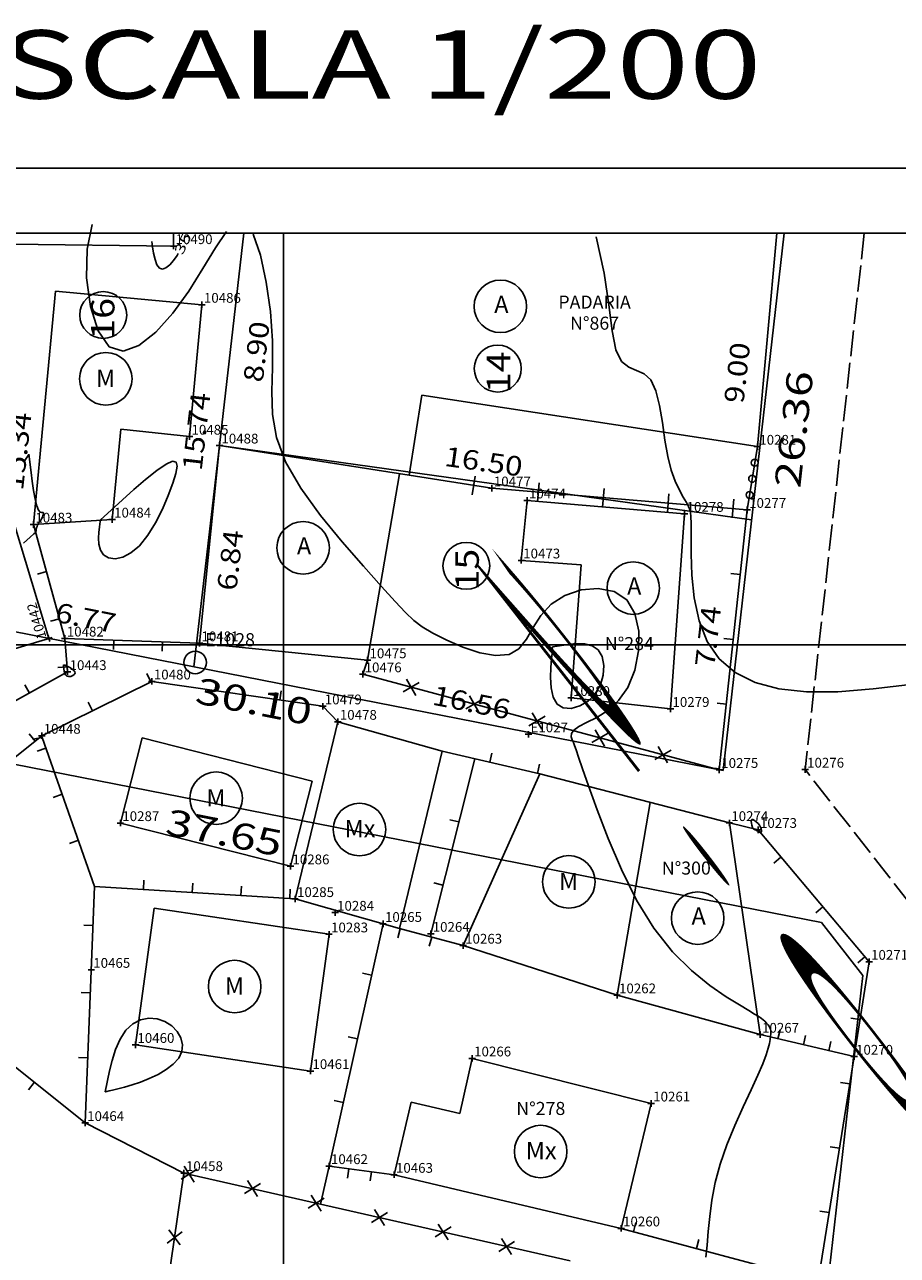
# Model space of a CAD drawing. Extents: x 190083 to 190250, y 1677336 to 1677459.
# Drawn here: x 190172 to 190199, y 1677421 to 1677459 of the extents above; entities that cross this region are included whole.
import ezdxf
from ezdxf.enums import TextEntityAlignment as Align

# ---------------------------------------------------------------- set-up
doc = ezdxf.new("R2010")
doc.units = 0
doc.header["$MEASUREMENT"] = 0
doc.linetypes.add('LIN0', pattern=[0])
doc.linetypes.add('LIN1', pattern=[1, 0.8, -0.2])
doc.layers.get('0').update_dxf_attribs({"linetype": 'LIN0'})
for name, color, linetype in [('_PONTOS7', 7, 'LIN0'), ('CERCAS', 2, 'LIN0'), ('CONSTRUCOES', 4, 'LIN0'), ('CURVAS', 7, 'LIN0'), ('ESTACOES', 7, 'LIN0'), ('FOLHAS', 8, 'LIN0'), ('LOTES', 7, 'LIN0'), ('MALHA', 1, 'LIN0'), ('MEDIDAS', 7, 'LIN0'), ('MEIOFIO-EXIST', 7, 'LIN0'), ('QUADRAS', 7, 'LIN0'), ('RUAS', 1, 'LIN0'), ('SELO', 7, 'LIN0'), ('TEXTOS', 6, 'LIN0')]:
    doc.layers.add(name, color=color, linetype=linetype)
doc.styles.add('ROMAND', font='romand', dxfattribs={"height": 2})
doc.styles.add('ROMANS', font='ROMANS.shx', dxfattribs={"height": 0.4})

# ---------------------------------------------------------------- blocks, each defined once
blk = doc.blocks.new('FOL128', base_point=(190087.6954, 1677337.8314))
at = {"color": 0, "linetype": 'LIN0'}
for p, q in [((190213.4954, 1677452.6314), (190087.6954, 1677452.6314)), ((190180, 1677439), (190180, 1677441)), ((190179, 1677440), (190181, 1677440))]:
    blk.add_line(p, q, dxfattribs=at)
blk = doc.blocks.new('ARAME')
at = {"layer": 'CERCAS'}
for p, q in [((-0.204, 0.204), (0.204, -0.204)), ((-0.204, -0.204), (0.204, 0.204))]:
    blk.add_line(p, q, dxfattribs=at)
blk = doc.blocks.new('MADEIRA')
at = {"layer": 'CERCAS'}
blk.add_line((0, 0), (0, 0.288), dxfattribs=at)
blk = doc.blocks.new('MURO')
at = {"layer": 'CERCAS'}
blk.add_line((0, -0.288), (0, 0.288), dxfattribs=at)
blk = doc.blocks.new('SIMB4')
at = {"color": 0, "linetype": 'LIN0'}
for p, q in [((-0.1, 0), (0.1, 0)), ((0, -0.1), (0, 0.1))]:
    blk.add_line(p, q, dxfattribs=at)
for tag in ['COTA', 'PONTO', 'DESC']:
    blk.add_attdef(tag, (0, 0), '', height=1)
blk = doc.blocks.new('TA')
at = {"layer": 'TEXTOS', "linetype": 'LIN0'}
blk.add_circle((0, 0), 0.806, dxfattribs=at)
at = {"layer": 'TEXTOS', "style": 'ROMANS'}
blk.add_text('A', height=0.529, dxfattribs=at).set_placement((-0.189, -0.203))
blk = doc.blocks.new('TMX')
at = {"layer": 'TEXTOS', "linetype": 'LIN0'}
blk.add_circle((0, 0), 0.806, dxfattribs=at)
at = {"layer": 'TEXTOS', "style": 'ROMANS'}
blk.add_text('Mx', height=0.5292, dxfattribs=at).set_placement((-0.456, -0.235))
blk = doc.blocks.new('TM')
at = {"layer": 'TEXTOS', "linetype": 'LIN0'}
blk.add_circle((0, 0), 0.806, dxfattribs=at)
at = {"layer": 'TEXTOS', "style": 'ROMANS'}
blk.add_text('M', height=0.529, dxfattribs=at).set_placement((-0.3, -0.251))
blk = doc.blocks.new('ESTACOES')
at = {"layer": 'ESTACOES', "linetype": 'LIN0'}
blk.add_line((0, 0), (0, 0), dxfattribs=at)
blk.add_circle((0, 0), 0.346, dxfattribs=at)
at = {"layer": 'ESTACOES', "style": 'ROMANS'}
blk.add_attdef('ESTACOES', (0.303, 0.503), '', height=0.4, dxfattribs=at)
blk = doc.blocks.new('GRADIL')
at = {"layer": 'CERCAS', "linetype": 'LIN0'}
blk.add_circle((0, 0), 0.107, dxfattribs=at)
blk = doc.blocks.new('C29')
at = {"layer": 'CURVAS', "color": 32, "linetype": 'LIN0'}
for p, q in [((86.27, -0.49, 34), (86.427, 0.27, 34)), ((90.548, 0.057, 34), (90.21, -0.446, 34)), ((91.594, -0.672, 34), (91.374, -0.031, 34)), ((86.256, -1.372, 34), (86.27, -0.49, 34)), ((90.21, -0.446, 34), (89.827, -1.086, 34)), ((91.773, -1.497, 34), (91.594, -0.672, 34)), ((89.827, -1.086, 34), (89.392, -1.783, 34)), ((86.373, -2.249, 34), (86.256, -1.372, 34)), ((91.899, -2.407, 34), (91.773, -1.497, 34)), ((89.392, -1.783, 34), (88.903, -2.458, 34)), ((86.608, -2.996, 34), (86.373, -2.249, 34)), ((88.903, -2.458, 34), (88.383, -3.039, 34)), ((91.961, -3.305, 34), (91.899, -2.407, 34)), ((86.947, -3.486, 34), (86.608, -2.996, 34)), ((88.383, -3.039, 34), (87.864, -3.451, 34)), ((91.961, -4.117, 34), (91.961, -3.305, 34)), ((87.375, -3.624, 34), (86.947, -3.486, 34)), ((87.864, -3.451, 34), (87.375, -3.624, 34)), ((91.944, -4.856, 34), (91.961, -4.117, 34)), ((91.967, -5.561, 34), (91.944, -4.856, 34)), ((92.089, -6.268, 34), (91.967, -5.561, 34)), ((92.365, -7.016, 34), (92.089, -6.268, 34)), ((84.441, -6.849, 33), (84.477, -6.792, 33)), ((84.477, -6.792, 33), (84.482, -6.784, 33)), ((84.482, -6.784, 33), (84.482, -6.784, 33)), ((84.482, -6.784, 33), (84.551, -7.34, 33)), ((84.343, -7.004, 33), (84.441, -6.849, 33)), ((88.411, -7.282, 34), (88.696, -7.084, 34)), ((88.696, -7.084, 34), (88.892, -6.998, 34)), ((88.892, -6.998, 34), (89.002, -7.023, 34)), ((89.034, -7.15, 34), (88.998, -7.371, 34)), ((89.002, -7.023, 34), (89.034, -7.15, 34)), ((92.832, -7.826, 34), (92.365, -7.016, 34)), ((84.551, -7.34, 33), (84.588, -7.614, 33)), ((88.068, -7.558, 34), (88.411, -7.282, 34)), ((88.998, -7.371, 34), (88.905, -7.676, 34)), ((84.588, -7.614, 33), (84.63, -7.9, 33)), ((84.63, -7.9, 33), (84.677, -8.163, 33)), ((87.363, -8.179, 34), (87.706, -7.871, 34)), ((87.706, -7.871, 34), (88.068, -7.558, 34)), ((88.905, -7.676, 34), (88.764, -8.051, 34)), ((93.436, -8.663, 34), (92.832, -7.826, 34)), ((84.677, -8.163, 33), (84.727, -8.37, 33)), ((86.675, -8.811, 34), (87.363, -8.179, 34)), ((88.764, -8.051, 34), (88.582, -8.466, 34)), ((84.727, -8.37, 33), (84.778, -8.498, 33)), ((84.778, -8.498, 33), (84.826, -8.559, 33)), ((84.826, -8.559, 33), (84.868, -8.576, 33)), ((84.868, -8.576, 33), (84.902, -8.572, 33)), ((84.917, -8.666, 33), (84.897, -8.717, 33)), ((84.902, -8.572, 33), (84.925, -8.57, 33)), ((84.93, -8.621, 33), (84.917, -8.666, 33)), ((84.925, -8.57, 33), (84.933, -8.586, 33)), ((84.933, -8.586, 33), (84.93, -8.621, 33)), ((88.582, -8.466, 34), (88.369, -8.885, 34)), ((94.102, -9.478, 34), (93.436, -8.663, 34)), ((84.72, -9.048, 33), (84.711, -9.092, 33)), ((84.733, -9.003, 33), (84.72, -9.048, 33)), ((84.749, -8.959, 33), (84.733, -9.003, 33)), ((84.769, -8.92, 33), (84.749, -8.959, 33)), ((84.793, -8.884, 33), (84.769, -8.92, 33)), ((84.819, -8.848, 33), (84.793, -8.884, 33)), ((84.846, -8.81, 33), (84.819, -8.848, 33)), ((84.872, -8.767, 33), (84.846, -8.81, 33)), ((84.897, -8.717, 33), (84.872, -8.767, 33)), ((86.632, -9.177, 34), (86.649, -9.026, 34)), ((86.649, -9.026, 34), (86.662, -8.921, 34)), ((86.662, -8.921, 34), (86.669, -8.857, 34)), ((86.669, -8.857, 34), (86.673, -8.825, 34)), ((86.673, -8.825, 34), (86.675, -8.813, 34)), ((86.675, -8.811, 34), (86.675, -8.811, 34)), ((86.675, -8.813, 34), (86.675, -8.811, 34)), ((88.369, -8.885, 34), (88.132, -9.272, 34)), ((84.528, -9.328, 33), (84.323, -9.51, 33)), ((84.637, -9.23, 33), (84.528, -9.328, 33)), ((84.682, -9.185, 33), (84.637, -9.23, 33)), ((84.695, -9.161, 33), (84.682, -9.185, 33)), ((84.703, -9.131, 33), (84.695, -9.161, 33)), ((84.711, -9.092, 33), (84.703, -9.131, 33)), ((86.623, -9.359, 34), (86.632, -9.177, 34)), ((86.635, -9.549, 34), (86.623, -9.359, 34)), ((88.132, -9.272, 34), (87.878, -9.591, 34)), ((86.682, -9.727, 34), (86.635, -9.549, 34)), ((86.777, -9.872, 34), (86.682, -9.727, 34)), ((87.618, -9.815, 34), (87.364, -9.945, 34)), ((87.878, -9.591, 34), (87.618, -9.815, 34)), ((94.754, -10.22, 34), (94.102, -9.478, 34)), ((86.929, -9.964, 34), (86.777, -9.872, 34)), ((87.13, -9.992, 34), (86.929, -9.964, 34)), ((87.364, -9.945, 34), (87.13, -9.992, 34)), ((95.315, -10.841, 34), (94.754, -10.22, 34)), ((95.734, -11.305, 34), (95.315, -10.841, 34)), ((101.446, -10.951, 34), (100.944, -11.121, 34)), ((101.967, -10.902, 34), (101.446, -10.951, 34)), ((102.451, -10.994, 34), (101.967, -10.902, 34)), ((96.043, -11.639, 34), (95.734, -11.305, 34)), ((100.944, -11.121, 34), (100.517, -11.39, 34)), ((102.84, -11.249, 34), (102.451, -10.994, 34)), ((103.092, -11.673, 34), (102.84, -11.249, 34)), ((96.301, -11.885, 34), (96.043, -11.639, 34)), ((100.517, -11.39, 34), (100.202, -11.734, 34)), ((103.209, -12.218, 34), (103.092, -11.673, 34)), ((96.564, -12.084, 34), (96.301, -11.885, 34)), ((96.889, -12.277, 34), (96.564, -12.084, 34)), ((100.202, -11.734, 34), (99.967, -12.108, 34)), ((97.315, -12.494, 34), (96.889, -12.277, 34)), ((99.761, -12.465, 34), (99.532, -12.756, 34)), ((99.967, -12.108, 34), (99.761, -12.465, 34)), ((103.202, -12.819, 34), (103.209, -12.218, 34)), ((97.811, -12.707, 34), (97.315, -12.494, 34)), ((98.327, -12.878, 34), (97.811, -12.707, 34)), ((99.532, -12.756, 34), (99.228, -12.935, 34)), ((100.547, -12.888, 33), (100.556, -12.778, 33)), ((100.556, -12.778, 33), (100.561, -12.722, 33)), ((100.561, -12.722, 33), (100.563, -12.701, 33)), ((100.563, -12.699, 33), (101.048, -12.621, 33)), ((100.563, -12.699, 33), (100.563, -12.699, 33)), ((100.563, -12.701, 33), (100.563, -12.699, 33)), ((101.048, -12.621, 33), (101.289, -12.599, 33)), ((101.289, -12.599, 33), (101.541, -12.606, 33)), ((101.541, -12.606, 33), (101.777, -12.663, 33)), ((101.777, -12.663, 33), (101.967, -12.789, 33)), ((101.967, -12.789, 33), (102.09, -12.997, 33)), ((103.087, -13.415, 34), (103.202, -12.819, 34)), ((98.816, -12.967, 34), (98.327, -12.878, 34)), ((99.228, -12.935, 34), (98.816, -12.967, 34)), ((100.511, -13.327, 33), (100.531, -13.068, 33)), ((100.531, -13.068, 33), (100.547, -12.888, 33)), ((102.09, -12.997, 33), (102.14, -13.266, 33)), ((85.548, -13.245, 34), (85.548, -13.245, 34)), ((85.548, -13.245, 34), (85.548, -13.245, 34)), ((85.549, -13.25, 34), (85.548, -13.245, 34)), ((85.548, -13.245, 34), (85.58, -13.256, 34)), ((85.549, -13.261, 34), (85.549, -13.25, 34)), ((85.551, -13.284, 34), (85.549, -13.261, 34)), ((85.553, -13.322, 34), (85.551, -13.284, 34)), ((85.557, -13.376, 34), (85.553, -13.322, 34)), ((85.565, -13.439, 34), (85.557, -13.376, 34)), ((85.581, -13.504, 34), (85.565, -13.439, 34)), ((85.58, -13.256, 34), (85.599, -13.263, 34)), ((85.608, -13.559, 34), (85.581, -13.504, 34)), ((85.599, -13.263, 34), (85.625, -13.275, 34)), ((85.649, -13.597, 34), (85.608, -13.559, 34)), ((85.625, -13.275, 34), (85.66, -13.291, 34)), ((85.705, -13.612, 34), (85.649, -13.597, 34)), ((85.66, -13.291, 34), (85.704, -13.314, 34)), ((85.704, -13.314, 34), (85.757, -13.344, 34)), ((85.757, -13.344, 34), (85.812, -13.38, 34)), ((85.829, -13.581, 34), (85.769, -13.604, 34)), ((85.812, -13.38, 34), (85.86, -13.42, 34)), ((85.876, -13.546, 34), (85.829, -13.581, 34)), ((85.86, -13.42, 34), (85.893, -13.462, 34)), ((85.9, -13.505, 34), (85.876, -13.546, 34)), ((85.893, -13.462, 34), (85.9, -13.505, 34)), ((100.501, -13.635, 33), (100.511, -13.327, 33)), ((102.12, -13.565, 33), (102.031, -13.866, 33)), ((102.14, -13.266, 33), (102.12, -13.565, 33)), ((102.878, -13.94, 34), (103.087, -13.415, 34)), ((85.769, -13.604, 34), (85.705, -13.612, 34)), ((100.517, -13.953, 33), (100.501, -13.635, 33)), ((100.578, -14.239, 33), (100.517, -13.953, 33)), ((102.031, -13.866, 33), (101.875, -14.14, 33)), ((102.59, -14.348, 34), (102.878, -13.94, 34)), ((100.7, -14.456, 33), (100.578, -14.239, 33)), ((101.875, -14.14, 33), (101.656, -14.36, 33)), ((102.259, -14.647, 34), (102.59, -14.348, 34)), ((100.893, -14.57, 33), (100.7, -14.456, 33)), ((101.137, -14.585, 33), (100.893, -14.57, 33)), ((101.401, -14.512, 33), (101.137, -14.585, 33)), ((101.656, -14.36, 33), (101.401, -14.512, 33)), ((101.92, -14.864, 34), (102.259, -14.647, 34)), ((101.367, -15.145, 34), (101.61, -15.021, 34)), ((101.61, -15.021, 34), (101.92, -14.864, 34)), ((101.138, -15.455, 34), (101.149, -15.359, 34)), ((101.164, -15.547, 34), (101.138, -15.455, 34)), ((101.149, -15.359, 34), (101.217, -15.256, 34)), ((101.217, -15.256, 34), (101.367, -15.145, 34)), ((101.204, -15.634, 34), (101.164, -15.547, 34)), ((101.241, -15.727, 34), (101.204, -15.634, 34)), ((101.288, -15.861, 34), (101.241, -15.727, 34)), ((101.363, -16.083, 34), (101.288, -15.861, 34)), ((101.483, -16.437, 34), (101.363, -16.083, 34)), ((101.668, -16.967, 34), (101.483, -16.437, 34)), ((101.93, -17.7, 34), (101.668, -16.967, 34)), ((102.268, -18.578, 34), (101.93, -17.7, 34)), ((102.675, -19.527, 34), (102.268, -18.578, 34)), ((103.145, -20.471, 34), (102.675, -19.527, 34)), ((103.671, -21.334, 34), (103.145, -20.471, 34)), ((104.243, -22.056, 34), (103.671, -21.334, 34)), ((104.828, -22.637, 34), (104.243, -22.056, 34)), ((105.39, -23.093, 34), (104.828, -22.637, 34)), ((105.893, -23.438, 34), (105.39, -23.093, 34)), ((106.299, -23.688, 34), (105.893, -23.438, 34)), ((106.585, -23.859, 34), (106.299, -23.688, 34)), ((87.672, -24.265, 33), (87.914, -24.146, 33)), ((87.914, -24.146, 33), (88.169, -24.099, 33)), ((88.169, -24.099, 33), (88.422, -24.119, 33)), ((88.422, -24.119, 33), (88.66, -24.198, 33)), ((106.767, -23.968, 34), (106.585, -23.859, 34)), ((106.873, -24.033, 34), (106.767, -23.968, 34)), ((106.934, -24.072, 34), (106.873, -24.033, 34)), ((106.977, -24.105, 34), (106.934, -24.072, 34)), ((107.026, -24.144, 34), (106.977, -24.105, 34)), ((107.08, -24.192, 34), (107.026, -24.144, 34)), ((87.283, -24.736, 33), (87.458, -24.462, 33)), ((87.458, -24.462, 33), (87.672, -24.265, 33)), ((88.66, -24.198, 33), (88.869, -24.329, 33)), ((88.869, -24.329, 33), (89.036, -24.501, 33)), ((89.036, -24.501, 33), (89.152, -24.7, 33)), ((107.135, -24.246, 34), (107.08, -24.192, 34)), ((107.186, -24.305, 34), (107.135, -24.246, 34)), ((107.225, -24.366, 34), (107.186, -24.305, 34)), ((107.251, -24.429, 34), (107.225, -24.366, 34)), ((107.263, -24.495, 34), (107.251, -24.429, 34)), ((107.264, -24.569, 34), (107.263, -24.495, 34)), ((87.144, -25.06, 33), (87.283, -24.736, 33)), ((89.152, -24.7, 33), (89.205, -24.911, 33)), ((89.205, -24.911, 33), (89.185, -25.123, 33)), ((107.187, -25.021, 34), (107.223, -24.869, 34)), ((107.223, -24.869, 34), (107.243, -24.751, 34)), ((107.243, -24.751, 34), (107.256, -24.653, 34)), ((107.256, -24.653, 34), (107.264, -24.569, 34)), ((87.039, -25.398, 33), (87.144, -25.06, 33)), ((89.185, -25.123, 33), (89.085, -25.322, 33)), ((107.023, -25.494, 34), (107.125, -25.224, 34)), ((107.125, -25.224, 34), (107.187, -25.021, 34)), ((86.961, -25.717, 33), (87.039, -25.398, 33)), ((88.701, -25.673, 33), (88.45, -25.821, 33)), ((88.918, -25.506, 33), (88.701, -25.673, 33)), ((89.085, -25.322, 33), (88.918, -25.506, 33)), ((106.871, -25.848, 34), (107.023, -25.494, 34)), ((86.83, -26.354, 33), (86.961, -25.717, 33)), ((87.913, -26.056, 33), (87.656, -26.143, 33)), ((88.182, -25.949, 33), (87.913, -26.056, 33)), ((88.45, -25.821, 33), (88.182, -25.949, 33)), ((106.663, -26.295, 34), (106.871, -25.848, 34)), ((86.832, -26.353, 33), (86.83, -26.354, 33)), ((86.83, -26.354, 33), (86.83, -26.354, 33)), ((86.844, -26.35, 33), (86.832, -26.353, 33)), ((86.878, -26.343, 33), (86.844, -26.35, 33)), ((86.945, -26.327, 33), (86.878, -26.343, 33)), ((87.055, -26.302, 33), (86.945, -26.327, 33)), ((87.216, -26.264, 33), (87.055, -26.302, 33)), ((87.419, -26.211, 33), (87.216, -26.264, 33)), ((87.656, -26.143, 33), (87.419, -26.211, 33)), ((106.418, -26.817, 34), (106.663, -26.295, 34)), ((106.161, -27.388, 34), (106.418, -26.817, 34)), ((105.916, -27.983, 34), (106.161, -27.388, 34)), ((105.709, -28.576, 34), (105.916, -27.983, 34)), ((105.558, -29.145, 34), (105.709, -28.576, 34)), ((105.456, -29.682, 34), (105.558, -29.145, 34)), ((105.39, -30.184, 34), (105.456, -29.682, 34)), ((105.345, -30.646, 34), (105.39, -30.184, 34)), ((105.309, -31.064, 34), (105.345, -30.646, 34)), ((105.27, -31.436, 34), (105.309, -31.064, 34))]:
    blk.add_line(p, q, dxfattribs=at)
at = {"layer": 'CURVAS', "color": 130, "linetype": 'LIN0'}
for p, q in [((88.283, -0.418, 35), (88.261, -0.253, 35)), ((102.15, -1.227, 35), (101.903, -0.114, 35)), ((88.314, -0.611, 35), (88.283, -0.418, 35)), ((88.357, -0.803, 35), (88.314, -0.611, 35)), ((89.037, -0.682, 35), (88.926, -0.84, 35)), ((89.067, -0.621, 35), (89.037, -0.682, 35)), ((88.415, -0.968, 35), (88.357, -0.803, 35)), ((88.491, -1.075, 35), (88.415, -0.968, 35)), ((88.585, -1.106, 35), (88.491, -1.075, 35)), ((88.693, -1.067, 35), (88.585, -1.106, 35)), ((88.809, -0.973, 35), (88.693, -1.067, 35)), ((88.926, -0.84, 35), (88.809, -0.973, 35)), ((102.293, -2.202, 35), (102.15, -1.227, 35)), ((102.391, -3, 35), (102.293, -2.202, 35)), ((102.504, -3.584, 35), (102.391, -3, 35)), ((102.678, -3.934, 35), (102.504, -3.584, 35)), ((102.9, -4.115, 35), (102.678, -3.934, 35)), ((103.143, -4.213, 35), (102.9, -4.115, 35)), ((103.38, -4.312, 35), (103.143, -4.213, 35)), ((103.585, -4.498, 35), (103.38, -4.312, 35)), ((103.738, -4.833, 35), (103.585, -4.498, 35)), ((103.848, -5.288, 35), (103.738, -4.833, 35)), ((103.934, -5.81, 35), (103.848, -5.288, 35)), ((104.011, -6.348, 35), (103.934, -5.81, 35)), ((104.098, -6.849, 35), (104.011, -6.348, 35)), ((104.207, -7.272, 35), (104.098, -6.849, 35)), ((104.331, -7.616, 35), (104.207, -7.272, 35)), ((104.457, -7.889, 35), (104.331, -7.616, 35)), ((104.575, -8.101, 35), (104.457, -7.889, 35)), ((104.673, -8.262, 35), (104.575, -8.101, 35)), ((104.741, -8.386, 35), (104.673, -8.262, 35)), ((104.784, -8.51, 35), (104.741, -8.386, 35)), ((104.806, -8.677, 35), (104.784, -8.51, 35)), ((104.814, -8.93, 35), (104.806, -8.677, 35)), ((104.814, -9.31, 35), (104.814, -8.93, 35)), ((104.816, -9.845, 35), (104.814, -9.31, 35)), ((104.841, -10.492, 35), (104.816, -9.845, 35)), ((104.916, -11.195, 35), (104.841, -10.492, 35)), ((105.064, -11.895, 35), (104.916, -11.195, 35)), ((105.312, -12.535, 35), (105.064, -11.895, 35)), ((105.68, -13.068, 35), (105.312, -12.535, 35)), ((106.171, -13.486, 35), (105.68, -13.068, 35)), ((106.782, -13.793, 35), (106.171, -13.486, 35)), ((107.512, -13.99, 35), (106.782, -13.793, 35)), ((111.634, -13.844, 35), (110.409, -13.986, 35)), ((108.359, -14.081, 35), (107.512, -13.99, 35)), ((109.321, -14.073, 35), (108.359, -14.081, 35)), ((110.409, -13.986, 35), (109.321, -14.073, 35)), ((106.661, -18.063, 35), (106.662, -18.022, 35)), ((106.669, -18.114, 35), (106.661, -18.063, 35)), ((106.662, -18.022, 35), (106.679, -17.999, 35)), ((106.683, -18.167, 35), (106.669, -18.114, 35)), ((106.679, -17.999, 35), (106.715, -18.002, 35)), ((106.715, -18.002, 35), (106.763, -18.026, 35)), ((106.763, -18.026, 35), (106.818, -18.066, 35)), ((106.818, -18.066, 35), (106.872, -18.117, 35)), ((106.872, -18.117, 35), (106.918, -18.173, 35)), ((106.717, -18.278, 35), (106.683, -18.167, 35)), ((106.717, -18.278, 35), (106.717, -18.278, 35)), ((106.718, -18.278, 35), (106.717, -18.278, 35)), ((106.719, -18.279, 35), (106.718, -18.278, 35)), ((106.723, -18.281, 35), (106.719, -18.279, 35)), ((106.731, -18.285, 35), (106.723, -18.281, 35)), ((106.743, -18.291, 35), (106.731, -18.285, 35)), ((106.761, -18.3, 35), (106.743, -18.291, 35)), ((106.784, -18.312, 35), (106.761, -18.3, 35)), ((106.81, -18.326, 35), (106.784, -18.312, 35)), ((106.838, -18.342, 35), (106.81, -18.326, 35)), ((106.865, -18.359, 35), (106.838, -18.342, 35)), ((106.891, -18.376, 35), (106.865, -18.359, 35)), ((106.915, -18.391, 35), (106.891, -18.376, 35)), ((106.936, -18.4, 35), (106.915, -18.391, 35)), ((106.918, -18.173, 35), (106.95, -18.229, 35)), ((106.954, -18.401, 35), (106.936, -18.4, 35)), ((106.95, -18.229, 35), (106.969, -18.281, 35)), ((106.967, -18.39, 35), (106.954, -18.401, 35)), ((106.975, -18.365, 35), (106.967, -18.39, 35)), ((106.969, -18.281, 35), (106.976, -18.328, 35)), ((106.976, -18.328, 35), (106.975, -18.365, 35))]:
    blk.add_line(p, q, dxfattribs=at)
at = {"layer": 'CURVAS', "color": 130, "style": 'ROMANS', "width": 1.261261}
blk.add_text('35', height=0.3, rotation=64.174, dxfattribs=at).set_placement((89.202, -0.687), (89.492, -0.086), align=Align.FIT)

msp = doc.modelspace()

# ---------------------------------------------------------------- linework, layer by layer
at = {"layer": 'CERCAS'}
for p, q in [((190177.419, 1677440.046), (190173.284, 1677440.191)), ((190174.197, 1677432.58), (190172.585, 1677437.156)), ((190184.518, 1677431.127), (190185.872, 1677436.497)), ((190184.873, 1677436.73), (190187.869, 1677436.032)), ((190173.908, 1677425.318), (190174.197, 1677432.58)), ((190174.197, 1677432.58), (190180.352, 1677432.194)), ((190181.394, 1677423.996), (190183.053, 1677431.431)), ((190185.514, 1677430.763), (190183.557, 1677431.289)), ((190173.908, 1677425.318), (190166.728, 1677431.021)), ((190194.631, 1677428.029), (190197.517, 1677427.354)), ((190176.941, 1677423.782), (190173.908, 1677425.318)), ((190181.394, 1677423.996), (190181.129, 1677422.829)), ((190183.39, 1677423.729), (190181.394, 1677423.996)), ((190175.694, 1677415.199), (190176.941, 1677423.782)), ((190188.798, 1677421.085), (190176.941, 1677423.782))]:
    msp.add_line(p, q, dxfattribs=at)
for points in [[(190194.235, 1677444.141), (190194.546, 1677446.08)], [(190194.235, 1677444.141), (190186.396, 1677444.801), (190183.858, 1677445.2)], [(190193.378, 1677436.158), (190194.235, 1677444.141)], [(190164.99, 1677432.015), (190168.079, 1677436.242), (190173.369, 1677439.163), (190173.284, 1677440.191), (190172.318, 1677443.688)], [(190182.579, 1677439.525), (190182.428, 1677439.093), (190193.378, 1677436.158)], [(190166.728, 1677431.021), (190169.063, 1677434.395), (190172.574, 1677437.207), (190175.956, 1677438.873), (190181.204, 1677438.109), (190181.667, 1677437.636)], [(190190.363, 1677422.083), (190196.41, 1677420.458), (190197.517, 1677427.354), (190197.978, 1677430.268), (190194.567, 1677434.316), (190193.686, 1677434.528)]]:
    msp.add_lwpolyline(points, dxfattribs=at)
at = {"layer": 'CONSTRUCOES'}
for p, q in [((190176.616, 1677452.631), (190176.623, 1677452.238)), ((190178.03, 1677446.117), (190178.779, 1677452.631)), ((190194.546, 1677446.08), (190195.14, 1677452.631)), ((190176.623, 1677452.238), (190171.631, 1677452.294)), ((190172.318, 1677443.688), (190172.993, 1677450.857)), ((190172.993, 1677450.857), (190177.493, 1677450.437)), ((190177.112, 1677446.389), (190177.493, 1677450.437)), ((190183.858, 1677445.2), (190184.244, 1677447.655)), ((190184.244, 1677447.655), (190194.546, 1677446.08)), ((190172.793, 1677440.191), (190170.79, 1677446.794)), ((190174.736, 1677443.844), (190174.997, 1677446.619)), ((190174.997, 1677446.619), (190177.112, 1677446.389)), ((190178.03, 1677446.117), (190177.419, 1677440.046)), ((190178.03, 1677446.117), (190183.858, 1677445.2)), ((190183.562, 1677445.247), (190182.579, 1677439.525)), ((190187.474, 1677444.431), (190187.297, 1677442.589)), ((190192.314, 1677444.019), (190187.474, 1677444.431)), ((190191.88, 1677438.031), (190192.314, 1677444.019)), ((190172.318, 1677443.688), (190174.736, 1677443.844)), ((190187.297, 1677442.589), (190189.132, 1677442.456)), ((190189.132, 1677442.456), (190188.826, 1677438.366)), ((190167.003, 1677438.434), (190172.793, 1677440.191)), ((190177.419, 1677440.046), (190182.579, 1677439.525)), ((190188.826, 1677438.366), (190191.88, 1677438.031)), ((190181.667, 1677437.636), (190180.352, 1677432.194)), ((190184.873, 1677436.73), (190181.667, 1677437.636)), ((190175.653, 1677437.143), (190174.987, 1677434.526)), ((190180.878, 1677435.815), (190175.653, 1677437.143)), ((190183.557, 1677431.289), (190184.873, 1677436.73)), ((190185.514, 1677430.763), (190187.869, 1677436.032)), ((190180.212, 1677433.198), (190180.878, 1677435.815)), ((190190.239, 1677429.238), (190191.258, 1677435.156)), ((190174.987, 1677434.526), (190180.212, 1677433.198)), ((190176.022, 1677431.913), (190175.451, 1677427.717)), ((190181.396, 1677431.109), (190176.022, 1677431.913)), ((190180.352, 1677432.194), (190183.557, 1677431.289)), ((190180.825, 1677426.913), (190181.396, 1677431.109)), ((190185.514, 1677430.763), (190190.239, 1677429.238)), ((190190.239, 1677429.238), (190194.631, 1677428.029)), ((190175.451, 1677427.717), (190180.825, 1677426.913)), ((190185.412, 1677425.605), (190185.79, 1677427.302)), ((190191.288, 1677425.917), (190185.79, 1677427.302)), ((190183.39, 1677423.729), (190183.916, 1677425.958)), ((190183.916, 1677425.958), (190185.412, 1677425.605)), ((190190.363, 1677422.083), (190191.288, 1677425.917)), ((190183.39, 1677423.729), (190190.363, 1677422.083))]:
    msp.add_line(p, q, dxfattribs=at)
for points in [[(190193.686, 1677434.528), (190187.869, 1677436.032)], [(190194.631, 1677428.029), (190193.686, 1677434.528)]]:
    msp.add_lwpolyline(points, dxfattribs=at)
at = {"layer": 'FOLHAS'}
for p, q in [((190180, 1677452.631), (190180, 1677337.831)), ((190087.695, 1677440), (190213.495, 1677440))]:
    msp.add_line(p, q, dxfattribs=at)
at = {"layer": 'LOTES', "color": 40, "linetype": 'LIN0'}
for p, q in [((190178.779, 1677452.631), (190178.03, 1677446.117)), ((190178.03, 1677446.117), (190177.248, 1677439.319)), ((190194.37, 1677443.828), (190178.03, 1677446.117))]:
    msp.add_line(p, q, dxfattribs=at)
for centre in [(190174.462, 1677450.121), (190186.575, 1677448.477), (190185.611, 1677442.422)]:
    msp.add_circle(centre, 0.72, dxfattribs=at)
at = {"layer": 'MALHA', "color": 1}
msp.add_lwpolyline([(190087.695, 1677337.831), (190213.495, 1677337.831), (190213.495, 1677452.631), (190087.695, 1677452.631)], close=True, dxfattribs=at)
at = {"layer": 'MEIOFIO-EXIST', "color": 42, "linetype": 'LIN1', "flags": 128}
msp.add_lwpolyline([(190197.829, 1677452.631), (190196.014, 1677436.167), (190200.411, 1677430.548), (190189.855, 1677337.831)], dxfattribs=at)
at = {"layer": 'QUADRAS', "color": 60, "linetype": 'LIN0'}
for p, q in [((190193.494, 1677436.136), (190195.372, 1677452.631)), ((190193.494, 1677436.136), (190163.959, 1677441.922)), ((190196.516, 1677431.468), (190159.567, 1677438.707)), ((190196.516, 1677431.468), (190197.789, 1677429.842)), ((190197.789, 1677429.842), (190187.314, 1677337.831))]:
    msp.add_line(p, q, dxfattribs=at)
at = {"layer": 'SELO', "color": 1, "linetype": 'LIN0'}
msp.add_line((190250.495, 1677454.631), (190082.695, 1677454.631), dxfattribs=at)
at = {"layer": 'SELO', "color": 11, "linetype": 'LIN0'}
msp.add_line((190248.495, 1677452.631), (190087.695, 1677452.631), dxfattribs=at)

# ---------------------------------------------------------------- block references
at = {"layer": '_PONTOS7', "color": 3}
ref = msp.add_blockref('SIMB4', (190176.623, 1677452.238), dxfattribs=at)
ref.add_attrib('PONTO', '10490', (190176.683, 1677452.298), dxfattribs={"color": 1, "height": 0.3, "style": 'ROMANS'})
ref = msp.add_blockref('SIMB4', (190177.493, 1677450.437), dxfattribs=at)
ref.add_attrib('PONTO', '10486', (190177.553, 1677450.497), dxfattribs={"color": 1, "height": 0.3, "style": 'ROMANS'})
ref = msp.add_blockref('SIMB4', (190177.112, 1677446.389), dxfattribs=at)
ref.add_attrib('PONTO', '10485', (190177.172, 1677446.449), dxfattribs={"color": 1, "height": 0.3, "style": 'ROMANS'})
ref = msp.add_blockref('SIMB4', (190178.03, 1677446.117), dxfattribs=at)
ref.add_attrib('PONTO', '10488', (190178.09, 1677446.177), dxfattribs={"color": 1, "height": 0.3, "style": 'ROMANS'})
ref = msp.add_blockref('SIMB4', (190194.546, 1677446.08), dxfattribs=at)
ref.add_attrib('PONTO', '10281', (190194.606, 1677446.14), dxfattribs={"color": 1, "height": 0.3, "style": 'ROMANS'})
ref = msp.add_blockref('SIMB4', (190186.396, 1677444.801), dxfattribs=at)
ref.add_attrib('PONTO', '10477', (190186.456, 1677444.861), dxfattribs={"color": 1, "height": 0.3, "style": 'ROMANS'})
ref = msp.add_blockref('SIMB4', (190187.474, 1677444.431), dxfattribs=at)
ref.add_attrib('PONTO', '10474', (190187.534, 1677444.491), dxfattribs={"color": 1, "height": 0.3, "style": 'ROMANS'})
ref = msp.add_blockref('SIMB4', (190192.314, 1677444.019), dxfattribs=at)
ref.add_attrib('PONTO', '10278', (190192.374, 1677444.079), dxfattribs={"color": 1, "height": 0.3, "style": 'ROMANS'})
ref = msp.add_blockref('SIMB4', (190194.235, 1677444.141), dxfattribs=at)
ref.add_attrib('PONTO', '10277', (190194.295, 1677444.201), dxfattribs={"color": 1, "height": 0.3, "style": 'ROMANS'})
ref = msp.add_blockref('SIMB4', (190172.318, 1677443.688), dxfattribs=at)
ref.add_attrib('PONTO', '10483', (190172.378, 1677443.748), dxfattribs={"color": 1, "height": 0.3, "style": 'ROMANS'})
ref = msp.add_blockref('SIMB4', (190174.736, 1677443.844), dxfattribs=at)
ref.add_attrib('PONTO', '10484', (190174.796, 1677443.904), dxfattribs={"color": 1, "height": 0.3, "style": 'ROMANS'})
ref = msp.add_blockref('SIMB4', (190187.297, 1677442.589), dxfattribs=at)
ref.add_attrib('PONTO', '10473', (190187.357, 1677442.649), dxfattribs={"color": 1, "height": 0.3, "style": 'ROMANS'})
ref = msp.add_blockref('SIMB4', (190172.795, 1677440.19), dxfattribs=dict(at, rotation=106.7656104684483))
ref.add_attrib('PONTO', '10442', (190172.721, 1677440.23), dxfattribs={"color": 1, "height": 0.3, "rotation": 106.7656, "style": 'ROMANS'})
ref = msp.add_blockref('SIMB4', (190173.284, 1677440.191), dxfattribs=at)
ref.add_attrib('PONTO', '10482', (190173.344, 1677440.251), dxfattribs={"color": 1, "height": 0.3, "style": 'ROMANS'})
ref = msp.add_blockref('SIMB4', (190177.419, 1677440.046), dxfattribs=at)
ref.add_attrib('PONTO', '10481', (190177.479, 1677440.106), dxfattribs={"color": 1, "height": 0.3, "style": 'ROMANS'})
ref = msp.add_blockref('SIMB4', (190182.579, 1677439.525), dxfattribs=at)
ref.add_attrib('PONTO', '10475', (190182.639, 1677439.585), dxfattribs={"color": 1, "height": 0.3, "style": 'ROMANS'})
ref = msp.add_blockref('SIMB4', (190173.369, 1677439.163), dxfattribs=at)
ref.add_attrib('PONTO', '10443', (190173.429, 1677439.222), dxfattribs={"color": 1, "height": 0.3, "style": 'ROMANS'})
ref = msp.add_blockref('SIMB4', (190182.428, 1677439.093), dxfattribs=at)
ref.add_attrib('PONTO', '10476', (190182.488, 1677439.153), dxfattribs={"color": 1, "height": 0.3, "style": 'ROMANS'})
ref = msp.add_blockref('SIMB4', (190175.956, 1677438.873), dxfattribs=at)
ref.add_attrib('PONTO', '10480', (190176.016, 1677438.933), dxfattribs={"color": 1, "height": 0.3, "style": 'ROMANS'})
ref = msp.add_blockref('SIMB4', (190188.826, 1677438.366), dxfattribs=at)
ref.add_attrib('PONTO', '10280', (190188.886, 1677438.426), dxfattribs={"color": 1, "height": 0.3, "style": 'ROMANS'})
ref = msp.add_blockref('SIMB4', (190181.204, 1677438.109), dxfattribs=at)
ref.add_attrib('PONTO', '10479', (190181.264, 1677438.169), dxfattribs={"color": 1, "height": 0.3, "style": 'ROMANS'})
ref = msp.add_blockref('SIMB4', (190191.88, 1677438.031), dxfattribs=at)
ref.add_attrib('PONTO', '10279', (190191.94, 1677438.091), dxfattribs={"color": 1, "height": 0.3, "style": 'ROMANS'})
ref = msp.add_blockref('SIMB4', (190181.667, 1677437.636), dxfattribs=at)
ref.add_attrib('PONTO', '10478', (190181.727, 1677437.696), dxfattribs={"color": 1, "height": 0.3, "style": 'ROMANS'})
ref = msp.add_blockref('SIMB4', (190172.574, 1677437.207), dxfattribs=at)
ref.add_attrib('PONTO', '10448', (190172.634, 1677437.267), dxfattribs={"color": 1, "height": 0.3, "style": 'ROMANS'})
ref = msp.add_blockref('SIMB4', (190187.521, 1677437.25), dxfattribs=at)
ref.add_attrib('PONTO', 'E1027', (190187.581, 1677437.31), dxfattribs={"color": 1, "height": 0.3, "style": 'ROMANS'})
ref = msp.add_blockref('SIMB4', (190193.378, 1677436.158), dxfattribs=at)
ref.add_attrib('PONTO', '10275', (190193.438, 1677436.218), dxfattribs={"color": 1, "height": 0.3, "style": 'ROMANS'})
ref = msp.add_blockref('SIMB4', (190196.014, 1677436.167), dxfattribs=at)
ref.add_attrib('PONTO', '10276', (190196.074, 1677436.227), dxfattribs={"color": 1, "height": 0.3, "style": 'ROMANS'})
ref = msp.add_blockref('SIMB4', (190174.987, 1677434.526), dxfattribs=at)
ref.add_attrib('PONTO', '10287', (190175.047, 1677434.586), dxfattribs={"color": 1, "height": 0.3, "style": 'ROMANS'})
ref = msp.add_blockref('SIMB4', (190193.686, 1677434.528), dxfattribs=at)
ref.add_attrib('PONTO', '10274', (190193.746, 1677434.587), dxfattribs={"color": 1, "height": 0.3, "style": 'ROMANS'})
ref = msp.add_blockref('SIMB4', (190194.567, 1677434.316), dxfattribs=at)
ref.add_attrib('PONTO', '10273', (190194.627, 1677434.376), dxfattribs={"color": 1, "height": 0.3, "style": 'ROMANS'})
ref = msp.add_blockref('SIMB4', (190180.212, 1677433.198), dxfattribs=at)
ref.add_attrib('PONTO', '10286', (190180.272, 1677433.258), dxfattribs={"color": 1, "height": 0.3, "style": 'ROMANS'})
ref = msp.add_blockref('SIMB4', (190180.352, 1677432.194), dxfattribs=at)
ref.add_attrib('PONTO', '10285', (190180.412, 1677432.254), dxfattribs={"color": 1, "height": 0.3, "style": 'ROMANS'})
ref = msp.add_blockref('SIMB4', (190181.582, 1677431.774), dxfattribs=at)
ref.add_attrib('PONTO', '10284', (190181.642, 1677431.834), dxfattribs={"color": 1, "height": 0.3, "style": 'ROMANS'})
ref = msp.add_blockref('SIMB4', (190181.396, 1677431.109), dxfattribs=at)
ref.add_attrib('PONTO', '10283', (190181.456, 1677431.169), dxfattribs={"color": 1, "height": 0.3, "style": 'ROMANS'})
ref = msp.add_blockref('SIMB4', (190183.053, 1677431.431), dxfattribs=at)
ref.add_attrib('PONTO', '10265', (190183.113, 1677431.491), dxfattribs={"color": 1, "height": 0.3, "style": 'ROMANS'})
ref = msp.add_blockref('SIMB4', (190184.518, 1677431.127), dxfattribs=at)
ref.add_attrib('PONTO', '10264', (190184.578, 1677431.187), dxfattribs={"color": 1, "height": 0.3, "style": 'ROMANS'})
ref = msp.add_blockref('SIMB4', (190185.514, 1677430.763), dxfattribs=at)
ref.add_attrib('PONTO', '10263', (190185.574, 1677430.823), dxfattribs={"color": 1, "height": 0.3, "style": 'ROMANS'})
ref = msp.add_blockref('SIMB4', (190174.095, 1677430.021), dxfattribs=at)
ref.add_attrib('PONTO', '10465', (190174.155, 1677430.081), dxfattribs={"color": 1, "height": 0.3, "style": 'ROMANS'})
ref = msp.add_blockref('SIMB4', (190197.978, 1677430.268), dxfattribs=at)
ref.add_attrib('PONTO', '10271', (190198.038, 1677430.328), dxfattribs={"color": 1, "height": 0.3, "style": 'ROMANS'})
ref = msp.add_blockref('SIMB4', (190190.239, 1677429.238), dxfattribs=at)
ref.add_attrib('PONTO', '10262', (190190.299, 1677429.298), dxfattribs={"color": 1, "height": 0.3, "style": 'ROMANS'})
ref = msp.add_blockref('SIMB4', (190175.451, 1677427.717), dxfattribs=at)
ref.add_attrib('PONTO', '10460', (190175.511, 1677427.777), dxfattribs={"color": 1, "height": 0.3, "style": 'ROMANS'})
ref = msp.add_blockref('SIMB4', (190194.631, 1677428.029), dxfattribs=at)
ref.add_attrib('PONTO', '10267', (190194.691, 1677428.089), dxfattribs={"color": 1, "height": 0.3, "style": 'ROMANS'})
ref = msp.add_blockref('SIMB4', (190197.517, 1677427.354), dxfattribs=at)
ref.add_attrib('PONTO', '10270', (190197.577, 1677427.414), dxfattribs={"color": 1, "height": 0.3, "style": 'ROMANS'})
ref = msp.add_blockref('SIMB4', (190185.79, 1677427.302), dxfattribs=at)
ref.add_attrib('PONTO', '10266', (190185.85, 1677427.362), dxfattribs={"color": 1, "height": 0.3, "style": 'ROMANS'})
ref = msp.add_blockref('SIMB4', (190180.825, 1677426.913), dxfattribs=at)
ref.add_attrib('PONTO', '10461', (190180.885, 1677426.973), dxfattribs={"color": 1, "height": 0.3, "style": 'ROMANS'})
ref = msp.add_blockref('SIMB4', (190191.288, 1677425.917), dxfattribs=at)
ref.add_attrib('PONTO', '10261', (190191.348, 1677425.978), dxfattribs={"color": 1, "height": 0.3, "style": 'ROMANS'})
ref = msp.add_blockref('SIMB4', (190173.908, 1677425.318), dxfattribs=at)
ref.add_attrib('PONTO', '10464', (190173.968, 1677425.378), dxfattribs={"color": 1, "height": 0.3, "style": 'ROMANS'})
ref = msp.add_blockref('SIMB4', (190181.394, 1677423.996), dxfattribs=at)
ref.add_attrib('PONTO', '10462', (190181.454, 1677424.056), dxfattribs={"color": 1, "height": 0.3, "style": 'ROMANS'})
ref = msp.add_blockref('SIMB4', (190176.941, 1677423.782), dxfattribs=at)
ref.add_attrib('PONTO', '10458', (190177.001, 1677423.842), dxfattribs={"color": 1, "height": 0.3, "style": 'ROMANS'})
ref = msp.add_blockref('SIMB4', (190183.39, 1677423.729), dxfattribs=at)
ref.add_attrib('PONTO', '10463', (190183.45, 1677423.789), dxfattribs={"color": 1, "height": 0.3, "style": 'ROMANS'})
ref = msp.add_blockref('SIMB4', (190190.363, 1677422.083), dxfattribs=at)
ref.add_attrib('PONTO', '10260', (190190.423, 1677422.143), dxfattribs={"color": 1, "height": 0.3, "style": 'ROMANS'})
at = {"layer": 'CERCAS'}
for name, p, rotation in [('GRADIL', (190194.467, 1677445.586), 80.87388693597238), ('MURO', (190185.834, 1677444.889), 171.0568457578288), ('GRADIL', (190194.388, 1677445.093), 80.87388693597238), ('MURO', (190187.822, 1677444.681), 175.1886341165712), ('MURO', (190189.815, 1677444.513), 175.1886341165712), ('GRADIL', (190194.308, 1677444.599), 80.87388693597238), ('MURO', (190191.808, 1677444.345), 175.1886341165712), ('MURO', (190193.801, 1677444.177), 175.1886341165712), ('MADEIRA', (190172.718, 1677442.242), 105.4421101878336), ('MADEIRA', (190194.021, 1677442.152), 83.87471459034623), ('MADEIRA', (190173.117, 1677440.796), 105.4421101878336), ('MADEIRA', (190193.808, 1677440.164), 83.87471459034623), ('MADEIRA', (190174.783, 1677440.138), 178.0038261871644), ('MADEIRA', (190176.282, 1677440.086), 178.0038261871644), ('MADEIRA', (190173.356, 1677439.321), 94.73781034280611), ('MADEIRA', (190175.925, 1677438.858), 26.23342151731685), ('MADEIRA', (190172.196, 1677438.515), 28.90183830708441), ('MADEIRA', (190177.901, 1677438.59), 351.7102274347125), ('ARAME', (190183.917, 1677438.694), 344.9946166149176), ('MADEIRA', (190179.88, 1677438.302), 351.7102274347125), ('ARAME', (190185.849, 1677438.176), 344.9946166149176), ('MADEIRA', (190174.131, 1677437.974), 26.23342151731685), ('ARAME', (190187.781, 1677437.658), 344.9946166149176), ('MADEIRA', (190193.595, 1677438.175), 83.87471459034623), ('MADEIRA', (190172.368, 1677437.042), 38.69263475519992), ('MADEIRA', (190172.585, 1677437.156), 101.9561532891495), ('ARAME', (190189.713, 1677437.14), 344.9946166149176), ('MADEIRA', (190172.701, 1677436.824), 109.4148886886847), ('ARAME', (190191.645, 1677436.623), 344.9946166149176), ('MADEIRA', (190186.333, 1677436.39), 346.8844683354573), ('MADEIRA', (190187.794, 1677436.049), 346.8844683354573), ('MADEIRA', (190193.381, 1677436.187), 83.87471459034623), ('MADEIRA', (190173.2, 1677435.41), 109.4148886886847), ('MADEIRA', (190185.383, 1677434.558), 75.8563282558316), ('MADEIRA', (190173.699, 1677433.995), 109.4148886886847), ('MADEIRA', (190195.272, 1677433.48), 130.1196009553915), ('MADEIRA', (190175.694, 1677432.486), 356.4106798631189), ('MADEIRA', (190177.191, 1677432.392), 356.4106798631189), ('MADEIRA', (190184.894, 1677432.619), 75.8563282558316), ('MADEIRA', (190178.688, 1677432.299), 356.4106798631189), ('MADEIRA', (190180.186, 1677432.205), 356.4106798631189), ('MADEIRA', (190196.561, 1677431.95), 130.1196009553915), ('MADEIRA', (190174.149, 1677431.378), 87.72203861192848), ('MADEIRA', (190183.583, 1677431.282), 164.96018639401), ('MADEIRA', (190184.549, 1677431.022), 164.96018639401), ('MADEIRA', (190197.85, 1677430.421), 130.1196009553915), ('MADEIRA', (190182.701, 1677429.852), 77.42175635061567), ('MADEIRA', (190174.067, 1677429.314), 87.72203861192848), ('MADEIRA', (190197.696, 1677428.49), 81.00223316396884), ('MADEIRA', (190195.18, 1677427.901), 346.836418325901), ('MADEIRA', (190182.265, 1677427.9), 77.42175635061567), ('MADEIRA', (190195.959, 1677427.719), 346.836418325901), ('MADEIRA', (190196.738, 1677427.537), 346.836418325901), ('MADEIRA', (190173.988, 1677427.316), 87.72203861192848), ('MADEIRA', (190172.342, 1677426.562), 141.5386636836286), ('MADEIRA', (190197.382, 1677426.515), 80.88603719025313), ('MADEIRA', (190181.83, 1677425.948), 77.42175635061567), ('MADEIRA', (190197.065, 1677424.54), 80.88603719025313), ('ARAME', (190177.097, 1677423.746), 167.1887261995232), ('ARAME', (190179.047, 1677423.303), 167.1887261995232), ('MADEIRA', (190182.002, 1677423.914), 172.3809146453269), ('MADEIRA', (190182.696, 1677423.822), 172.3809146453269), ('ARAME', (190180.997, 1677422.859), 167.1887261995232), ('ARAME', (190182.947, 1677422.416), 167.1887261995232), ('MADEIRA', (190196.748, 1677422.565), 80.88603719025313), ('ARAME', (190176.653, 1677421.803), 81.73349717621814), ('ARAME', (190184.898, 1677421.972), 167.1887261995232), ('MADEIRA', (190190.745, 1677421.98), 344.9626720670624), ('ARAME', (190186.848, 1677421.529), 167.1887261995232), ('MADEIRA', (190192.676, 1677421.461), 344.9626720670624)]:
    msp.add_blockref(name, p, dxfattribs=dict(at, rotation=rotation))
at = {"layer": 'ESTACOES'}
msp.add_blockref('ESTACOES', (190177.285, 1677439.451), dxfattribs=at).add_auto_attribs({'ESTACOES': 'E1028'})
at = {"layer": 'FOLHAS'}
msp.add_blockref('FOL128', (190087.695, 1677337.831), dxfattribs=at)
at = {"layer": 'RUAS'}
msp.add_blockref('C29', (190087.695, 1677452.631), dxfattribs=at)
at = {"layer": 'TEXTOS'}
for name, p in [('TA', (190186.656, 1677450.386)), ('TM', (190174.54, 1677448.162)), ('TA', (190180.598, 1677442.973)), ('TA', (190190.736, 1677441.737)), ('TM', (190177.928, 1677435.286)), ('TMX', (190182.329, 1677434.325)), ('TM', (190188.758, 1677432.718)), ('TA', (190192.714, 1677431.607)), ('TM', (190178.496, 1677429.506)), ('TMX', (190187.892, 1677424.441))]:
    msp.add_blockref(name, p, dxfattribs=at)

# ---------------------------------------------------------------- texts
at = {"layer": 'FOLHAS', "color": 3, "style": 'ROMANS', "width": 1.024631}
msp.add_text('RUBEM BERTA - FOLHA 29/51 - ESCALA 1/200', height=2.1, dxfattribs=at).set_placement((190111.474, 1677456.761), (190194.674, 1677456.761), align=Align.FIT)
at = {"layer": 'LOTES', "color": 40}
for s, height, rotation, style, width, p, p2 in [('16', 0.72, 90, 'ROMAND', 1.009009, (190174.806, 1677449.363), (190174.806, 1677450.643)), ('8.90', 0.6, 83.4403, 'ROMANS', 0.975124, (190179.359, 1677448.033), (190179.572, 1677449.888)), ('9.00', 0.6, 83.505, 'ROMANS', 0.975124, (190194.119, 1677447.388), (190194.33, 1677449.243)), ('14', 0.72, 90, 'ROMAND', 0.982456, (190186.959, 1677447.72), (190186.959, 1677449)), ('15.74', 0.6, 83.4403, 'ROMANS', 0.954545, (190177.483, 1677445.319), (190177.757, 1677447.703)), ('15.34', 0.6, 83.6742, 'ROMANS', 0.954545, (190171.998, 1677444.713), (190172.263, 1677447.099)), ('16.50', 0.6, 352.0264, 'ROMANS', 0.965517, (190184.913, 1677445.492), (190187.29, 1677445.159)), ('6.84', 0.6, 83.4403, 'ROMANS', 0.960784, (190178.549, 1677441.634), (190178.762, 1677443.489)), ('15', 0.72, 90, 'ROMAND', 1.009009, (190185.994, 1677441.664), (190185.994, 1677442.944)), ('6.77', 0.6, 348.9161, 'ROMANS', 0.975124, (190172.953, 1677440.711), (190174.785, 1677440.352)), ('7.74', 0.6, 83.505, 'ROMANS', 0.960784, (190193.224, 1677439.295), (190193.435, 1677441.15)), ('16.56', 0.6, 348.9161, 'ROMANS', 0.965517, (190184.535, 1677438.164), (190186.891, 1677437.703))]:
    msp.add_text(s, height=height, rotation=rotation, dxfattribs=dict(at, style=style, width=width)).set_placement(p, p2, align=Align.FIT)
at = {"layer": 'MEDIDAS', "color": 40, "style": 'ROMANS'}
for s, rotation, width, p, p2 in [('26.36', 83.505, 1.086207, (190195.862, 1677444.782), (190196.269, 1677448.359)), ('2.06', 308.0372, 1.097015, (190195.065, 1677430.743, 34), (190196.79, 1677428.538)), ('30.10', 348.9161, 1.086207, (190177.251, 1677438.214), (190180.784, 1677437.521)), ('37.65', 348.9161, 1.086207, (190176.332, 1677434.185), (190179.865, 1677433.493))]:
    msp.add_text(s, height=0.8, rotation=rotation, dxfattribs=dict(at, width=width)).set_placement(p, p2, align=Align.FIT)
at = {"layer": 'TEXTOS', "style": 'ROMANS'}
for s, p in [('PADARIA', (190189.548, 1677450.318)), ('N%%D867', (190189.548, 1677449.67)), ('N%%D284', (190190.616, 1677439.834)), ('N%%D300', (190192.365, 1677432.942)), ('N%%D278', (190187.897, 1677425.564))]:
    msp.add_text(s, height=0.4, dxfattribs=at).set_placement(p, align=Align.CENTER)

doc.saveas('drawing.dxf')
